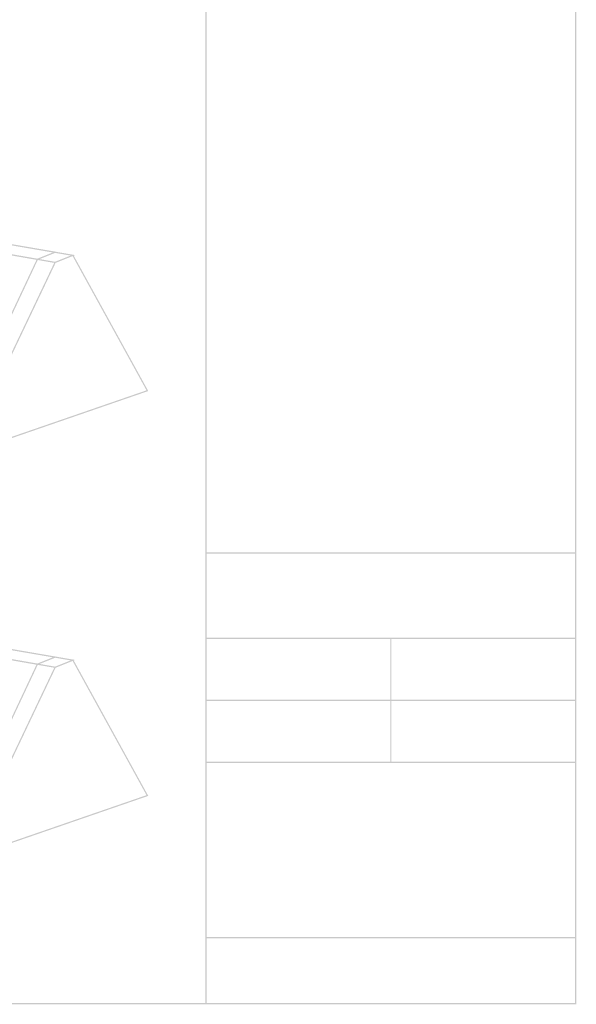
# Model space of a CAD drawing. Units: inches. Extents: x -15 to 1967, y 0 to 877.
# Drawn here: x 1742 to 1967, y 22 to 421 of the extents above; entities that cross this region are included whole.
import ezdxf

# ---------------------------------------------------------------- set-up
doc = ezdxf.new("R2010")
doc.units = ezdxf.units.IN
doc.header["$MEASUREMENT"] = 0
doc.layers.add('Layer 1', color=7, linetype='Continuous')

msp = doc.modelspace()

# ---------------------------------------------------------------- hatches: boundary and pattern name
at = {"layer": 'Layer 1', "true_color": 0x231f20}
h = msp.add_hatch(color=250, dxfattribs=at)
h.dxf.hatch_style = 2
edge = h.paths.add_edge_path()
edge.add_spline(control_points=[(819.56, 21.77), (819.56, 21.77), (819.56, 21.52), (819.56, 21.52), (819.56, 21.52), (1967.42, 21.52), (1967.42, 21.52), (1967.42, 21.52), (1967.42, 820.26), (1967.42, 820.26), (1967.42, 820.26), (819.31, 820.26), (819.31, 820.26), (819.31, 820.26), (819.31, 21.52), (819.31, 21.52), (819.31, 21.52), (819.56, 21.52), (819.56, 21.52), (819.56, 21.52), (819.56, 21.77), (819.56, 21.77), (819.56, 21.77), (819.81, 21.77), (819.81, 21.77), (819.81, 21.77), (819.81, 819.76), (819.81, 819.76), (819.81, 819.76), (1966.92, 819.76), (1966.92, 819.76), (1966.92, 819.76), (1966.92, 22.02), (1966.92, 22.02), (1966.92, 22.02), (819.56, 22.02), (819.56, 22.02), (819.56, 22.02), (819.56, 21.77), (819.56, 21.77), (819.56, 21.77), (819.81, 21.77), (819.81, 21.77), (819.81, 21.77), (819.56, 21.77), (819.56, 21.77)], knot_values=[0, 0, 0, 0, 1, 1, 1, 2, 2, 2, 3, 3, 3, 4, 4, 4, 5, 5, 5, 6, 6, 6, 7, 7, 7, 8, 8, 8, 9, 9, 9, 10, 10, 10, 11, 11, 11, 12, 12, 12, 13, 13, 13, 14, 14, 14, 15, 15, 15, 15], degree=3, periodic=0)
edge.add_line((819.56, 21.77), (819.56, 21.77))
h = msp.add_hatch(color=250, dxfattribs=at)
h.dxf.hatch_style = 2
edge = h.paths.add_edge_path()
edge.add_spline(control_points=[(1967.17, 204.55), (1967.17, 204.55), (1967.17, 204.8), (1967.17, 204.8), (1967.17, 204.8), (1817.54, 204.8), (1817.54, 204.8), (1817.54, 204.8), (1817.54, 755.81), (1817.54, 755.81), (1817.54, 755.81), (1966.92, 755.81), (1966.92, 755.81), (1966.92, 755.81), (1966.92, 204.55), (1966.92, 204.55), (1966.92, 204.55), (1967.17, 204.55), (1967.17, 204.55), (1967.17, 204.55), (1967.17, 204.8), (1967.17, 204.8), (1967.17, 204.8), (1967.17, 204.55), (1967.17, 204.55), (1967.17, 204.55), (1967.42, 204.55), (1967.42, 204.55), (1967.42, 204.55), (1967.42, 756.31), (1967.42, 756.31), (1967.42, 756.31), (1817.05, 756.31), (1817.05, 756.31), (1817.05, 756.31), (1817.05, 204.3), (1817.05, 204.3), (1817.05, 204.3), (1967.42, 204.3), (1967.42, 204.3), (1967.42, 204.3), (1967.42, 204.55), (1967.42, 204.55), (1967.42, 204.55), (1967.17, 204.55), (1967.17, 204.55)], knot_values=[0, 0, 0, 0, 1, 1, 1, 2, 2, 2, 3, 3, 3, 4, 4, 4, 5, 5, 5, 6, 6, 6, 7, 7, 7, 8, 8, 8, 9, 9, 9, 10, 10, 10, 11, 11, 11, 12, 12, 12, 13, 13, 13, 14, 14, 14, 15, 15, 15, 15], degree=3, periodic=0)
edge.add_line((1967.17, 204.55), (1967.17, 204.55))
h = msp.add_hatch(color=250, dxfattribs=at)
h.dxf.hatch_style = 2
edge = h.paths.add_edge_path()
edge.add_spline(control_points=[(1411.85, 316.69), (1411.85, 316.69), (1411.79, 316.44), (1411.79, 316.44), (1411.79, 316.44), (1425.77, 313.07), (1425.77, 313.07), (1425.77, 313.07), (1552.85, 357.67), (1552.85, 357.67), (1552.85, 357.67), (1756.17, 322.18), (1756.17, 322.18), (1756.17, 322.18), (1764.25, 325.41), (1764.25, 325.41), (1764.25, 325.41), (1546.58, 362.98), (1546.58, 362.98), (1546.58, 362.98), (1410.96, 316.64), (1410.96, 316.64), (1410.96, 316.64), (1411.79, 316.44), (1411.79, 316.44), (1411.79, 316.44), (1411.85, 316.69), (1411.85, 316.69), (1411.85, 316.69), (1411.93, 316.45), (1411.93, 316.45), (1411.93, 316.45), (1546.62, 362.46), (1546.62, 362.46), (1546.62, 362.46), (1762.43, 325.22), (1762.43, 325.22), (1762.43, 325.22), (1756.12, 322.7), (1756.12, 322.7), (1756.12, 322.7), (1552.81, 358.18), (1552.81, 358.18), (1552.81, 358.18), (1425.75, 313.59), (1425.75, 313.59), (1425.75, 313.59), (1411.91, 316.93), (1411.91, 316.93), (1411.91, 316.93), (1411.85, 316.69), (1411.85, 316.69), (1411.85, 316.69), (1411.93, 316.45), (1411.93, 316.45), (1411.93, 316.45), (1411.85, 316.69), (1411.85, 316.69)], knot_values=[0, 0, 0, 0, 1, 1, 1, 2, 2, 2, 3, 3, 3, 4, 4, 4, 5, 5, 5, 6, 6, 6, 7, 7, 7, 8, 8, 8, 9, 9, 9, 10, 10, 10, 11, 11, 11, 12, 12, 12, 13, 13, 13, 14, 14, 14, 15, 15, 15, 16, 16, 16, 17, 17, 17, 18, 18, 18, 19, 19, 19, 19], degree=3, periodic=0)
edge.add_line((1411.85, 316.69), (1411.85, 316.69))
h = msp.add_hatch(color=250, dxfattribs=at)
h.dxf.hatch_style = 2
edge = h.paths.add_edge_path()
edge.add_spline(control_points=[(1552.83, 357.92), (1552.83, 357.92), (1552.59, 357.86), (1552.59, 357.86), (1552.59, 357.86), (1574.53, 268.51), (1574.53, 268.51), (1574.53, 268.51), (1719.37, 244.48), (1719.37, 244.48), (1719.37, 244.48), (1756.51, 322.63), (1756.51, 322.63), (1756.51, 322.63), (1552.5, 358.24), (1552.5, 358.24), (1552.5, 358.24), (1552.59, 357.86), (1552.59, 357.86), (1552.59, 357.86), (1552.83, 357.92), (1552.83, 357.92), (1552.83, 357.92), (1552.79, 357.68), (1552.79, 357.68), (1552.79, 357.68), (1755.78, 322.25), (1755.78, 322.25), (1755.78, 322.25), (1719.08, 245.04), (1719.08, 245.04), (1719.08, 245.04), (1574.93, 268.95), (1574.93, 268.95), (1574.93, 268.95), (1553.07, 357.98), (1553.07, 357.98), (1553.07, 357.98), (1552.83, 357.92), (1552.83, 357.92), (1552.83, 357.92), (1552.79, 357.68), (1552.79, 357.68), (1552.79, 357.68), (1552.83, 357.92), (1552.83, 357.92)], knot_values=[0, 0, 0, 0, 1, 1, 1, 2, 2, 2, 3, 3, 3, 4, 4, 4, 5, 5, 5, 6, 6, 6, 7, 7, 7, 8, 8, 8, 9, 9, 9, 10, 10, 10, 11, 11, 11, 12, 12, 12, 13, 13, 13, 14, 14, 14, 15, 15, 15, 15], degree=3, periodic=0)
edge.add_line((1552.83, 357.92), (1552.83, 357.92))
h = msp.add_hatch(color=250, dxfattribs=at)
h.dxf.hatch_style = 2
edge = h.paths.add_edge_path()
edge.add_spline(control_points=[(1731.12, 326.79), (1731.12, 326.79), (1731.22, 326.56), (1731.22, 326.56), (1731.22, 326.56), (1738.28, 329.39), (1738.28, 329.39), (1738.28, 329.39), (1755.23, 326.47), (1755.23, 326.47), (1755.23, 326.47), (1748.92, 323.95), (1748.92, 323.95), (1748.92, 323.95), (1731.17, 327.04), (1731.17, 327.04), (1731.17, 327.04), (1731.12, 326.79), (1731.12, 326.79), (1731.12, 326.79), (1731.22, 326.56), (1731.22, 326.56), (1731.22, 326.56), (1731.12, 326.79), (1731.12, 326.79), (1731.12, 326.79), (1731.08, 326.55), (1731.08, 326.55), (1731.08, 326.55), (1748.98, 323.43), (1748.98, 323.43), (1748.98, 323.43), (1757.06, 326.67), (1757.06, 326.67), (1757.06, 326.67), (1738.23, 329.9), (1738.23, 329.9), (1738.23, 329.9), (1730.21, 326.7), (1730.21, 326.7), (1730.21, 326.7), (1731.08, 326.55), (1731.08, 326.55), (1731.08, 326.55), (1731.12, 326.79), (1731.12, 326.79)], knot_values=[0, 0, 0, 0, 1, 1, 1, 2, 2, 2, 3, 3, 3, 4, 4, 4, 5, 5, 5, 6, 6, 6, 7, 7, 7, 8, 8, 8, 9, 9, 9, 10, 10, 10, 11, 11, 11, 12, 12, 12, 13, 13, 13, 14, 14, 14, 15, 15, 15, 15], degree=3, periodic=0)
edge.add_line((1731.12, 326.79), (1731.12, 326.79))
h = msp.add_hatch(color=250, dxfattribs=at)
h.dxf.hatch_style = 2
edge = h.paths.add_edge_path()
edge.add_spline(control_points=[(1694.49, 248.83), (1694.49, 248.83), (1694.71, 248.72), (1694.71, 248.72), (1694.71, 248.72), (1731.27, 326.51), (1731.27, 326.51), (1731.27, 326.51), (1748.58, 323.49), (1748.58, 323.49), (1748.58, 323.49), (1712.25, 246.17), (1712.25, 246.17), (1712.25, 246.17), (1694.53, 249.08), (1694.53, 249.08), (1694.53, 249.08), (1694.49, 248.83), (1694.49, 248.83), (1694.49, 248.83), (1694.71, 248.72), (1694.71, 248.72), (1694.71, 248.72), (1694.49, 248.83), (1694.49, 248.83), (1694.49, 248.83), (1694.44, 248.58), (1694.44, 248.58), (1694.44, 248.58), (1712.54, 245.61), (1712.54, 245.61), (1712.54, 245.61), (1749.31, 323.87), (1749.31, 323.87), (1749.31, 323.87), (1730.98, 327.07), (1730.98, 327.07), (1730.98, 327.07), (1694.12, 248.64), (1694.12, 248.64), (1694.12, 248.64), (1694.44, 248.58), (1694.44, 248.58), (1694.44, 248.58), (1694.49, 248.83), (1694.49, 248.83)], knot_values=[0, 0, 0, 0, 1, 1, 1, 2, 2, 2, 3, 3, 3, 4, 4, 4, 5, 5, 5, 6, 6, 6, 7, 7, 7, 8, 8, 8, 9, 9, 9, 10, 10, 10, 11, 11, 11, 12, 12, 12, 13, 13, 13, 14, 14, 14, 15, 15, 15, 15], degree=3, periodic=0)
edge.add_line((1694.49, 248.83), (1694.49, 248.83))
h = msp.add_hatch(color=250, dxfattribs=at)
h.dxf.hatch_style = 2
edge = h.paths.add_edge_path()
edge.add_spline(control_points=[(1719.22, 244.76), (1719.22, 244.76), (1719.3, 244.52), (1719.3, 244.52), (1719.3, 244.52), (1793.91, 270.27), (1793.91, 270.27), (1793.91, 270.27), (1763.45, 325.63), (1763.45, 325.63), (1763.45, 325.63), (1755.96, 322.64), (1755.96, 322.64), (1755.96, 322.64), (1718.74, 244.33), (1718.74, 244.33), (1718.74, 244.33), (1719.3, 244.52), (1719.3, 244.52), (1719.3, 244.52), (1719.22, 244.76), (1719.22, 244.76), (1719.22, 244.76), (1719.45, 244.65), (1719.45, 244.65), (1719.45, 244.65), (1756.33, 322.24), (1756.33, 322.24), (1756.33, 322.24), (1763.23, 325), (1763.23, 325), (1763.23, 325), (1793.19, 270.55), (1793.19, 270.55), (1793.19, 270.55), (1719.14, 244.99), (1719.14, 244.99), (1719.14, 244.99), (1719.22, 244.76), (1719.22, 244.76), (1719.22, 244.76), (1719.45, 244.65), (1719.45, 244.65), (1719.45, 244.65), (1719.22, 244.76), (1719.22, 244.76)], knot_values=[0, 0, 0, 0, 1, 1, 1, 2, 2, 2, 3, 3, 3, 4, 4, 4, 5, 5, 5, 6, 6, 6, 7, 7, 7, 8, 8, 8, 9, 9, 9, 10, 10, 10, 11, 11, 11, 12, 12, 12, 13, 13, 13, 14, 14, 14, 15, 15, 15, 15], degree=3, periodic=0)
edge.add_line((1719.22, 244.76), (1719.22, 244.76))
h = msp.add_hatch(color=250, dxfattribs=at)
h.dxf.hatch_style = 2
edge = h.paths.add_edge_path()
edge.add_spline(control_points=[(1967.17, 169.92), (1967.17, 169.92), (1967.17, 170.17), (1967.17, 170.17), (1967.17, 170.17), (1817.54, 170.17), (1817.54, 170.17), (1817.54, 170.17), (1817.54, 204.3), (1817.54, 204.3), (1817.54, 204.3), (1966.92, 204.3), (1966.92, 204.3), (1966.92, 204.3), (1966.92, 169.92), (1966.92, 169.92), (1966.92, 169.92), (1967.17, 169.92), (1967.17, 169.92), (1967.17, 169.92), (1967.17, 170.17), (1967.17, 170.17), (1967.17, 170.17), (1967.17, 169.92), (1967.17, 169.92), (1967.17, 169.92), (1967.42, 169.92), (1967.42, 169.92), (1967.42, 169.92), (1967.42, 204.8), (1967.42, 204.8), (1967.42, 204.8), (1817.05, 204.8), (1817.05, 204.8), (1817.05, 204.8), (1817.05, 169.67), (1817.05, 169.67), (1817.05, 169.67), (1967.42, 169.67), (1967.42, 169.67), (1967.42, 169.67), (1967.42, 169.92), (1967.42, 169.92), (1967.42, 169.92), (1967.17, 169.92), (1967.17, 169.92)], knot_values=[0, 0, 0, 0, 1, 1, 1, 2, 2, 2, 3, 3, 3, 4, 4, 4, 5, 5, 5, 6, 6, 6, 7, 7, 7, 8, 8, 8, 9, 9, 9, 10, 10, 10, 11, 11, 11, 12, 12, 12, 13, 13, 13, 14, 14, 14, 15, 15, 15, 15], degree=3, periodic=0)
edge.add_line((1967.17, 169.92), (1967.17, 169.92))
h = msp.add_hatch(color=250, dxfattribs=at)
h.dxf.hatch_style = 2
edge = h.paths.add_edge_path()
edge.add_spline(control_points=[(1411.85, 152.47), (1411.85, 152.47), (1411.79, 152.23), (1411.79, 152.23), (1411.79, 152.23), (1425.77, 148.86), (1425.77, 148.86), (1425.77, 148.86), (1552.85, 193.45), (1552.85, 193.45), (1552.85, 193.45), (1756.17, 157.97), (1756.17, 157.97), (1756.17, 157.97), (1764.25, 161.2), (1764.25, 161.2), (1764.25, 161.2), (1546.58, 198.76), (1546.58, 198.76), (1546.58, 198.76), (1410.96, 152.43), (1410.96, 152.43), (1410.96, 152.43), (1411.79, 152.23), (1411.79, 152.23), (1411.79, 152.23), (1411.85, 152.47), (1411.85, 152.47), (1411.85, 152.47), (1411.93, 152.24), (1411.93, 152.24), (1411.93, 152.24), (1546.62, 198.25), (1546.62, 198.25), (1546.62, 198.25), (1762.43, 161.01), (1762.43, 161.01), (1762.43, 161.01), (1756.12, 158.49), (1756.12, 158.49), (1756.12, 158.49), (1552.81, 193.97), (1552.81, 193.97), (1552.81, 193.97), (1425.75, 149.38), (1425.75, 149.38), (1425.75, 149.38), (1411.91, 152.72), (1411.91, 152.72), (1411.91, 152.72), (1411.85, 152.47), (1411.85, 152.47), (1411.85, 152.47), (1411.93, 152.24), (1411.93, 152.24), (1411.93, 152.24), (1411.85, 152.47), (1411.85, 152.47)], knot_values=[0, 0, 0, 0, 1, 1, 1, 2, 2, 2, 3, 3, 3, 4, 4, 4, 5, 5, 5, 6, 6, 6, 7, 7, 7, 8, 8, 8, 9, 9, 9, 10, 10, 10, 11, 11, 11, 12, 12, 12, 13, 13, 13, 14, 14, 14, 15, 15, 15, 16, 16, 16, 17, 17, 17, 18, 18, 18, 19, 19, 19, 19], degree=3, periodic=0)
edge.add_line((1411.85, 152.47), (1411.85, 152.47))
h = msp.add_hatch(color=250, dxfattribs=at)
h.dxf.hatch_style = 2
edge = h.paths.add_edge_path()
edge.add_spline(control_points=[(1552.83, 193.71), (1552.83, 193.71), (1552.59, 193.65), (1552.59, 193.65), (1552.59, 193.65), (1574.53, 104.3), (1574.53, 104.3), (1574.53, 104.3), (1719.37, 80.27), (1719.37, 80.27), (1719.37, 80.27), (1756.51, 158.42), (1756.51, 158.42), (1756.51, 158.42), (1552.5, 194.02), (1552.5, 194.02), (1552.5, 194.02), (1552.59, 193.65), (1552.59, 193.65), (1552.59, 193.65), (1552.83, 193.71), (1552.83, 193.71), (1552.83, 193.71), (1552.79, 193.46), (1552.79, 193.46), (1552.79, 193.46), (1755.78, 158.04), (1755.78, 158.04), (1755.78, 158.04), (1719.08, 80.82), (1719.08, 80.82), (1719.08, 80.82), (1574.93, 104.74), (1574.93, 104.74), (1574.93, 104.74), (1553.07, 193.77), (1553.07, 193.77), (1553.07, 193.77), (1552.83, 193.71), (1552.83, 193.71), (1552.83, 193.71), (1552.79, 193.46), (1552.79, 193.46), (1552.79, 193.46), (1552.83, 193.71), (1552.83, 193.71)], knot_values=[0, 0, 0, 0, 1, 1, 1, 2, 2, 2, 3, 3, 3, 4, 4, 4, 5, 5, 5, 6, 6, 6, 7, 7, 7, 8, 8, 8, 9, 9, 9, 10, 10, 10, 11, 11, 11, 12, 12, 12, 13, 13, 13, 14, 14, 14, 15, 15, 15, 15], degree=3, periodic=0)
edge.add_line((1552.83, 193.71), (1552.83, 193.71))
h = msp.add_hatch(color=250, dxfattribs=at)
h.dxf.hatch_style = 2
edge = h.paths.add_edge_path()
edge.add_spline(control_points=[(1892.23, 144.76), (1892.23, 144.76), (1892.23, 145.01), (1892.23, 145.01), (1892.23, 145.01), (1817.54, 145.01), (1817.54, 145.01), (1817.54, 145.01), (1817.54, 169.67), (1817.54, 169.67), (1817.54, 169.67), (1891.98, 169.67), (1891.98, 169.67), (1891.98, 169.67), (1891.98, 144.76), (1891.98, 144.76), (1891.98, 144.76), (1892.23, 144.76), (1892.23, 144.76), (1892.23, 144.76), (1892.23, 145.01), (1892.23, 145.01), (1892.23, 145.01), (1892.23, 144.76), (1892.23, 144.76), (1892.23, 144.76), (1892.48, 144.76), (1892.48, 144.76), (1892.48, 144.76), (1892.48, 170.17), (1892.48, 170.17), (1892.48, 170.17), (1817.05, 170.17), (1817.05, 170.17), (1817.05, 170.17), (1817.05, 144.51), (1817.05, 144.51), (1817.05, 144.51), (1892.48, 144.51), (1892.48, 144.51), (1892.48, 144.51), (1892.48, 144.76), (1892.48, 144.76), (1892.48, 144.76), (1892.23, 144.76), (1892.23, 144.76)], knot_values=[0, 0, 0, 0, 1, 1, 1, 2, 2, 2, 3, 3, 3, 4, 4, 4, 5, 5, 5, 6, 6, 6, 7, 7, 7, 8, 8, 8, 9, 9, 9, 10, 10, 10, 11, 11, 11, 12, 12, 12, 13, 13, 13, 14, 14, 14, 15, 15, 15, 15], degree=3, periodic=0)
edge.add_line((1892.23, 144.76), (1892.23, 144.76))
h = msp.add_hatch(color=250, dxfattribs=at)
h.dxf.hatch_style = 2
edge = h.paths.add_edge_path()
edge.add_spline(control_points=[(1967.17, 144.76), (1967.17, 144.76), (1967.17, 145.01), (1967.17, 145.01), (1967.17, 145.01), (1892.48, 145.01), (1892.48, 145.01), (1892.48, 145.01), (1892.48, 169.67), (1892.48, 169.67), (1892.48, 169.67), (1966.92, 169.67), (1966.92, 169.67), (1966.92, 169.67), (1966.92, 144.76), (1966.92, 144.76), (1966.92, 144.76), (1967.17, 144.76), (1967.17, 144.76), (1967.17, 144.76), (1967.17, 145.01), (1967.17, 145.01), (1967.17, 145.01), (1967.17, 144.76), (1967.17, 144.76), (1967.17, 144.76), (1967.42, 144.76), (1967.42, 144.76), (1967.42, 144.76), (1967.42, 170.17), (1967.42, 170.17), (1967.42, 170.17), (1891.98, 170.17), (1891.98, 170.17), (1891.98, 170.17), (1891.98, 144.51), (1891.98, 144.51), (1891.98, 144.51), (1967.42, 144.51), (1967.42, 144.51), (1967.42, 144.51), (1967.42, 144.76), (1967.42, 144.76), (1967.42, 144.76), (1967.17, 144.76), (1967.17, 144.76)], knot_values=[0, 0, 0, 0, 1, 1, 1, 2, 2, 2, 3, 3, 3, 4, 4, 4, 5, 5, 5, 6, 6, 6, 7, 7, 7, 8, 8, 8, 9, 9, 9, 10, 10, 10, 11, 11, 11, 12, 12, 12, 13, 13, 13, 14, 14, 14, 15, 15, 15, 15], degree=3, periodic=0)
edge.add_line((1967.17, 144.76), (1967.17, 144.76))
h = msp.add_hatch(color=250, dxfattribs=at)
h.dxf.hatch_style = 2
edge = h.paths.add_edge_path()
edge.add_spline(control_points=[(1731.12, 162.58), (1731.12, 162.58), (1731.22, 162.35), (1731.22, 162.35), (1731.22, 162.35), (1738.28, 165.17), (1738.28, 165.17), (1738.28, 165.17), (1755.23, 162.26), (1755.23, 162.26), (1755.23, 162.26), (1748.92, 159.74), (1748.92, 159.74), (1748.92, 159.74), (1731.17, 162.83), (1731.17, 162.83), (1731.17, 162.83), (1731.12, 162.58), (1731.12, 162.58), (1731.12, 162.58), (1731.22, 162.35), (1731.22, 162.35), (1731.22, 162.35), (1731.12, 162.58), (1731.12, 162.58), (1731.12, 162.58), (1731.08, 162.33), (1731.08, 162.33), (1731.08, 162.33), (1748.98, 159.22), (1748.98, 159.22), (1748.98, 159.22), (1757.06, 162.45), (1757.06, 162.45), (1757.06, 162.45), (1738.23, 165.69), (1738.23, 165.69), (1738.23, 165.69), (1730.21, 162.49), (1730.21, 162.49), (1730.21, 162.49), (1731.08, 162.33), (1731.08, 162.33), (1731.08, 162.33), (1731.12, 162.58), (1731.12, 162.58)], knot_values=[0, 0, 0, 0, 1, 1, 1, 2, 2, 2, 3, 3, 3, 4, 4, 4, 5, 5, 5, 6, 6, 6, 7, 7, 7, 8, 8, 8, 9, 9, 9, 10, 10, 10, 11, 11, 11, 12, 12, 12, 13, 13, 13, 14, 14, 14, 15, 15, 15, 15], degree=3, periodic=0)
edge.add_line((1731.12, 162.58), (1731.12, 162.58))
h = msp.add_hatch(color=250, dxfattribs=at)
h.dxf.hatch_style = 2
edge = h.paths.add_edge_path()
edge.add_spline(control_points=[(1694.49, 84.62), (1694.49, 84.62), (1694.71, 84.51), (1694.71, 84.51), (1694.71, 84.51), (1731.27, 162.3), (1731.27, 162.3), (1731.27, 162.3), (1748.58, 159.28), (1748.58, 159.28), (1748.58, 159.28), (1712.25, 81.96), (1712.25, 81.96), (1712.25, 81.96), (1694.53, 84.86), (1694.53, 84.86), (1694.53, 84.86), (1694.49, 84.62), (1694.49, 84.62), (1694.49, 84.62), (1694.71, 84.51), (1694.71, 84.51), (1694.71, 84.51), (1694.49, 84.62), (1694.49, 84.62), (1694.49, 84.62), (1694.44, 84.37), (1694.44, 84.37), (1694.44, 84.37), (1712.54, 81.4), (1712.54, 81.4), (1712.54, 81.4), (1749.31, 159.66), (1749.31, 159.66), (1749.31, 159.66), (1730.98, 162.86), (1730.98, 162.86), (1730.98, 162.86), (1694.12, 84.42), (1694.12, 84.42), (1694.12, 84.42), (1694.44, 84.37), (1694.44, 84.37), (1694.44, 84.37), (1694.49, 84.62), (1694.49, 84.62)], knot_values=[0, 0, 0, 0, 1, 1, 1, 2, 2, 2, 3, 3, 3, 4, 4, 4, 5, 5, 5, 6, 6, 6, 7, 7, 7, 8, 8, 8, 9, 9, 9, 10, 10, 10, 11, 11, 11, 12, 12, 12, 13, 13, 13, 14, 14, 14, 15, 15, 15, 15], degree=3, periodic=0)
edge.add_line((1694.49, 84.62), (1694.49, 84.62))
h = msp.add_hatch(color=250, dxfattribs=at)
h.dxf.hatch_style = 2
edge = h.paths.add_edge_path()
edge.add_spline(control_points=[(1719.22, 80.55), (1719.22, 80.55), (1719.3, 80.31), (1719.3, 80.31), (1719.3, 80.31), (1793.91, 106.06), (1793.91, 106.06), (1793.91, 106.06), (1763.45, 161.42), (1763.45, 161.42), (1763.45, 161.42), (1755.96, 158.42), (1755.96, 158.42), (1755.96, 158.42), (1718.74, 80.12), (1718.74, 80.12), (1718.74, 80.12), (1719.3, 80.31), (1719.3, 80.31), (1719.3, 80.31), (1719.22, 80.55), (1719.22, 80.55), (1719.22, 80.55), (1719.45, 80.44), (1719.45, 80.44), (1719.45, 80.44), (1756.33, 158.03), (1756.33, 158.03), (1756.33, 158.03), (1763.23, 160.79), (1763.23, 160.79), (1763.23, 160.79), (1793.19, 106.34), (1793.19, 106.34), (1793.19, 106.34), (1719.14, 80.78), (1719.14, 80.78), (1719.14, 80.78), (1719.22, 80.55), (1719.22, 80.55), (1719.22, 80.55), (1719.45, 80.44), (1719.45, 80.44), (1719.45, 80.44), (1719.22, 80.55), (1719.22, 80.55)], knot_values=[0, 0, 0, 0, 1, 1, 1, 2, 2, 2, 3, 3, 3, 4, 4, 4, 5, 5, 5, 6, 6, 6, 7, 7, 7, 8, 8, 8, 9, 9, 9, 10, 10, 10, 11, 11, 11, 12, 12, 12, 13, 13, 13, 14, 14, 14, 15, 15, 15, 15], degree=3, periodic=0)
edge.add_line((1719.22, 80.55), (1719.22, 80.55))
h = msp.add_hatch(color=250, dxfattribs=at)
h.dxf.hatch_style = 2
edge = h.paths.add_edge_path()
edge.add_spline(control_points=[(1892.23, 119.65), (1892.23, 119.65), (1892.23, 119.9), (1892.23, 119.9), (1892.23, 119.9), (1817.54, 119.9), (1817.54, 119.9), (1817.54, 119.9), (1817.54, 144.55), (1817.54, 144.55), (1817.54, 144.55), (1891.98, 144.55), (1891.98, 144.55), (1891.98, 144.55), (1891.98, 119.65), (1891.98, 119.65), (1891.98, 119.65), (1892.23, 119.65), (1892.23, 119.65), (1892.23, 119.65), (1892.23, 119.9), (1892.23, 119.9), (1892.23, 119.9), (1892.23, 119.65), (1892.23, 119.65), (1892.23, 119.65), (1892.48, 119.65), (1892.48, 119.65), (1892.48, 119.65), (1892.48, 145.05), (1892.48, 145.05), (1892.48, 145.05), (1817.05, 145.05), (1817.05, 145.05), (1817.05, 145.05), (1817.05, 119.4), (1817.05, 119.4), (1817.05, 119.4), (1892.48, 119.4), (1892.48, 119.4), (1892.48, 119.4), (1892.48, 119.65), (1892.48, 119.65), (1892.48, 119.65), (1892.23, 119.65), (1892.23, 119.65)], knot_values=[0, 0, 0, 0, 1, 1, 1, 2, 2, 2, 3, 3, 3, 4, 4, 4, 5, 5, 5, 6, 6, 6, 7, 7, 7, 8, 8, 8, 9, 9, 9, 10, 10, 10, 11, 11, 11, 12, 12, 12, 13, 13, 13, 14, 14, 14, 15, 15, 15, 15], degree=3, periodic=0)
edge.add_line((1892.23, 119.65), (1892.23, 119.65))
h = msp.add_hatch(color=250, dxfattribs=at)
h.dxf.hatch_style = 2
edge = h.paths.add_edge_path()
edge.add_spline(control_points=[(1967.17, 119.65), (1967.17, 119.65), (1967.17, 119.9), (1967.17, 119.9), (1967.17, 119.9), (1892.48, 119.9), (1892.48, 119.9), (1892.48, 119.9), (1892.48, 144.55), (1892.48, 144.55), (1892.48, 144.55), (1966.92, 144.55), (1966.92, 144.55), (1966.92, 144.55), (1966.92, 119.65), (1966.92, 119.65), (1966.92, 119.65), (1967.17, 119.65), (1967.17, 119.65), (1967.17, 119.65), (1967.17, 119.9), (1967.17, 119.9), (1967.17, 119.9), (1967.17, 119.65), (1967.17, 119.65), (1967.17, 119.65), (1967.42, 119.65), (1967.42, 119.65), (1967.42, 119.65), (1967.42, 145.05), (1967.42, 145.05), (1967.42, 145.05), (1891.98, 145.05), (1891.98, 145.05), (1891.98, 145.05), (1891.98, 119.4), (1891.98, 119.4), (1891.98, 119.4), (1967.42, 119.4), (1967.42, 119.4), (1967.42, 119.4), (1967.42, 119.65), (1967.42, 119.65), (1967.42, 119.65), (1967.17, 119.65), (1967.17, 119.65)], knot_values=[0, 0, 0, 0, 1, 1, 1, 2, 2, 2, 3, 3, 3, 4, 4, 4, 5, 5, 5, 6, 6, 6, 7, 7, 7, 8, 8, 8, 9, 9, 9, 10, 10, 10, 11, 11, 11, 12, 12, 12, 13, 13, 13, 14, 14, 14, 15, 15, 15, 15], degree=3, periodic=0)
edge.add_line((1967.17, 119.65), (1967.17, 119.65))
h = msp.add_hatch(color=250, dxfattribs=at)
h.dxf.hatch_style = 2
edge = h.paths.add_edge_path()
edge.add_spline(control_points=[(1967.17, 48.55), (1967.17, 48.55), (1967.17, 48.8), (1967.17, 48.8), (1967.17, 48.8), (1817.54, 48.8), (1817.54, 48.8), (1817.54, 48.8), (1817.54, 119.4), (1817.54, 119.4), (1817.54, 119.4), (1966.92, 119.4), (1966.92, 119.4), (1966.92, 119.4), (1966.92, 48.55), (1966.92, 48.55), (1966.92, 48.55), (1967.17, 48.55), (1967.17, 48.55), (1967.17, 48.55), (1967.17, 48.8), (1967.17, 48.8), (1967.17, 48.8), (1967.17, 48.55), (1967.17, 48.55), (1967.17, 48.55), (1967.42, 48.55), (1967.42, 48.55), (1967.42, 48.55), (1967.42, 119.9), (1967.42, 119.9), (1967.42, 119.9), (1817.05, 119.9), (1817.05, 119.9), (1817.05, 119.9), (1817.05, 48.3), (1817.05, 48.3), (1817.05, 48.3), (1967.42, 48.3), (1967.42, 48.3), (1967.42, 48.3), (1967.42, 48.55), (1967.42, 48.55), (1967.42, 48.55), (1967.17, 48.55), (1967.17, 48.55)], knot_values=[0, 0, 0, 0, 1, 1, 1, 2, 2, 2, 3, 3, 3, 4, 4, 4, 5, 5, 5, 6, 6, 6, 7, 7, 7, 8, 8, 8, 9, 9, 9, 10, 10, 10, 11, 11, 11, 12, 12, 12, 13, 13, 13, 14, 14, 14, 15, 15, 15, 15], degree=3, periodic=0)
edge.add_line((1967.17, 48.55), (1967.17, 48.55))
h = msp.add_hatch(color=250, dxfattribs=at)
h.dxf.hatch_style = 2
edge = h.paths.add_edge_path()
edge.add_spline(control_points=[(1967.17, 21.77), (1967.17, 21.77), (1967.17, 22.02), (1967.17, 22.02), (1967.17, 22.02), (1817.54, 22.02), (1817.54, 22.02), (1817.54, 22.02), (1817.54, 48.3), (1817.54, 48.3), (1817.54, 48.3), (1966.92, 48.3), (1966.92, 48.3), (1966.92, 48.3), (1966.92, 21.77), (1966.92, 21.77), (1966.92, 21.77), (1967.17, 21.77), (1967.17, 21.77), (1967.17, 21.77), (1967.17, 22.02), (1967.17, 22.02), (1967.17, 22.02), (1967.17, 21.77), (1967.17, 21.77), (1967.17, 21.77), (1967.42, 21.77), (1967.42, 21.77), (1967.42, 21.77), (1967.42, 48.8), (1967.42, 48.8), (1967.42, 48.8), (1817.05, 48.8), (1817.05, 48.8), (1817.05, 48.8), (1817.05, 21.52), (1817.05, 21.52), (1817.05, 21.52), (1967.42, 21.52), (1967.42, 21.52), (1967.42, 21.52), (1967.42, 21.77), (1967.42, 21.77), (1967.42, 21.77), (1967.17, 21.77), (1967.17, 21.77)], knot_values=[0, 0, 0, 0, 1, 1, 1, 2, 2, 2, 3, 3, 3, 4, 4, 4, 5, 5, 5, 6, 6, 6, 7, 7, 7, 8, 8, 8, 9, 9, 9, 10, 10, 10, 11, 11, 11, 12, 12, 12, 13, 13, 13, 14, 14, 14, 15, 15, 15, 15], degree=3, periodic=0)
edge.add_line((1967.17, 21.77), (1967.17, 21.77))

doc.saveas('drawing.dxf')
